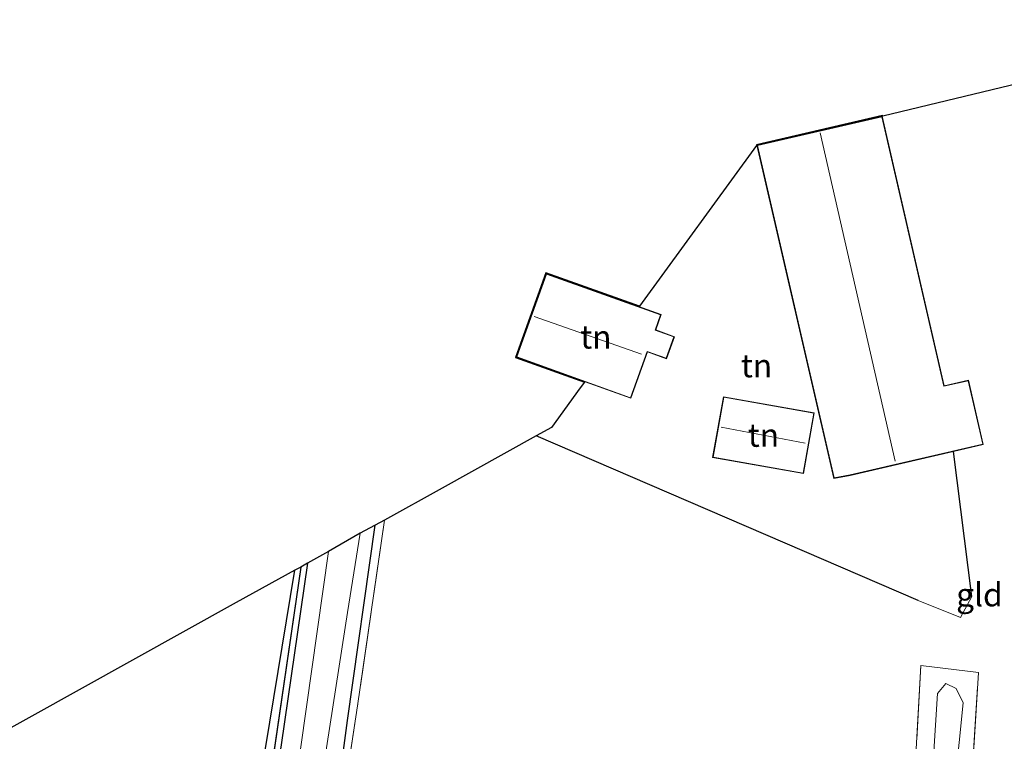
# Model space of a CAD drawing. Units: metres. Extents: x 109996 to 120000, y 393749 to 400000.
# Drawn here: x 113252 to 113358, y 394051 to 394128 of the extents above; entities that cross this region are included whole.
import ezdxf
from ezdxf.enums import TextEntityAlignment as Align

# ---------------------------------------------------------------- set-up
doc = ezdxf.new("R2010")
doc.units = ezdxf.units.M
doc.linetypes.add('IE-TERREINAFSCHEIDING', pattern=[10, 8, -2])
for name, color, linetype, lineweight in [('B-ME-GR-BOMENRIJ-L-B1', 10, 'Continuous', 25), ('B-ME-GR-STRUIKEN-GV-B6', 93, 'Continuous', 18), ('B-ME-GW-INSTEEKWATERGANG-L-B1', 10, 'Continuous', 25), ('B-ME-GW-WATERGANG-GREPPEL-L-B1', 10, 'Continuous', 25), ('B-ME-IE-GRASLAND-GV-B6', 93, 'Continuous', 18), ('B-ME-IE-GRONDWERKLIJN-GROND_INGERICHT-GV-B6', 253, 'Continuous', 18), ('B-ME-IE-TERREINAFSCHEIDING-HAAG-L-B1', 10, 'Continuous', 25), ('B-ME-IE-TERREINAFSCHEIDING-RASTERHEKWERK-L-B1', 8, 'IE-TERREINAFSCHEIDING', 18), ('B-ME-KG-KADASTRAAL-DAKRAND-L-B1', 13, 'Continuous', 18), ('B-ME-KG-KADASTRAAL-NOKLIJN-L-B1', 13, 'Continuous', 18), ('B-ME-KG-KADASTRAAL-OPNAMEDTMGRENS-L-B1', 10, 'Continuous', 25), ('B-ME-OG-BEBOUWING-GV-B6', 173, 'Continuous', 18), ('B-ME-VH-VERH_SOORT-BITUMEN-GV-B6', 8, 'IE-TERREINAFSCHEIDING-NATUURLIJK-HOUTWAL', 18)]:
    doc.layers.add(name, color=color, linetype=linetype, lineweight=lineweight)
doc.styles.add('NLCS-ISO', font='NLCS-ISO.TTF')
doc.linetypes.add('IE-TERREINAFSCHEIDING-NATUURLIJK-HOUTWAL', pattern='A,7,-1.5,[67,NLCS.SHX,S=0.75,R=45,X=0,Y=0],-1.5,7,-1.5,[70,NLCS.SHX,S=0.75,R=0,X=0,Y=0],-1.5', length=20)

msp = doc.modelspace()

# ---------------------------------------------------------------- linework, layer by layer
at = {"layer": 'B-ME-GR-BOMENRIJ-L-B1'}
msp.add_polyline3d([(113283.406, 394024.465, 4.036), (113287.211, 394052.975, 3.918), (113290.206, 394073.96, 3.906)], dxfattribs=at)
at = {"layer": 'B-ME-GR-STRUIKEN-GV-B6'}
msp.add_polyline3d([(113357.969, 394018.335, 5.266), (113353.086, 394015.278, 5.377), (113351.805, 394014.873, 5.445), (113350.301, 394015.024, 5.398), (113349.745, 394015.464, 5.37), (113349.191, 394016.942, 5.362), (113348.82, 394020.347, 5.361), (113349.634, 394038.854, 5.293), (113350.715, 394055.88, 5.266), (113351.621, 394056.949, 5.239), (113352.726, 394056.412, 5.211), (113353.496, 394054.863, 5.208), (113351.741, 394037.427, 5.248), (113351.131, 394023.511, 5.418), (113351.493, 394018.228, 5.4)], dxfattribs=at)
at = {"layer": 'B-ME-GW-INSTEEKWATERGANG-L-B1'}
msp.add_polyline3d([(113282.911, 394069.907, 3.778), (113280.077, 394050.332, 3.687), (113276.815, 394028.838, 3.855), (113275.823, 394028.148, 3.638), (113275.344, 394029.124, 3.552), (113277.479, 394044.514, 3.595), (113281.54, 394069.146, 3.498)], dxfattribs=at)
at = {"layer": 'B-ME-GW-WATERGANG-GREPPEL-L-B1'}
msp.add_line((113282.198, 394069.442, 3.211), (113276.265, 394028.983, 3.261), dxfattribs=at)
at = {"layer": 'B-ME-IE-GRASLAND-GV-B6'}
for points in [[(113279.446, 394013.101, 4.105), (113279.602, 394014.156, 4.101), (113283.421, 394040.101, 3.994), (113287.23, 394064.579, 3.875), (113288.575, 394073.12, 3.821), (113291.214, 394074.519, 3.93), (113288.309, 394054.535, 3.966), (113285.01, 394032.817, 4.012), (113283.525, 394019.061, 4.12), (113282.271, 394011.759, 4.116), (113282.283, 394011.586, 4.134), (113279.446, 394013.101, 4.105)], [(113282.911, 394069.907, 3.778), (113285.159, 394071.156, 3.796), (113281.574, 394045.835, 3.874), (113277.292, 394016.689, 4.031), (113272.846, 393987.905, 4.195), (113270.606, 393979.51, 4.211), (113270.765, 393985.072, 4.016), (113273.491, 394010.62, 3.669), (113275.823, 394028.148, 3.638), (113276.815, 394028.838, 3.855), (113280.077, 394050.332, 3.687), (113282.911, 394069.907, 3.778)], [(113282.198, 394069.442, 3.211), (113282.911, 394069.907, 3.778), (113280.077, 394050.332, 3.687), (113276.815, 394028.838, 3.855), (113275.823, 394028.148, 3.638), (113276.265, 394028.983, 3.261), (113282.198, 394069.442, 3.211)], [(113282.198, 394069.442, 3.211), (113276.265, 394028.983, 3.261), (113275.823, 394028.148, 3.638), (113275.344, 394029.124, 3.552), (113277.479, 394044.514, 3.595), (113281.54, 394069.146, 3.498), (113282.198, 394069.442, 3.211)], [(113407.481, 394049.975, 4.229), (113406.604, 394043.649, 4.375), (113385.521, 394031.743, 4.633), (113353.83, 394013.354, 4.702), (113346.581, 394013.811, 4.685), (113348.111, 394044.152, 4.639), (113348.94, 394058.892, 4.44), (113355.135, 394058.136, 4.327), (113353.303, 394028.608, 4.722), (113352.354, 394018.896, 4.825), (113407.481, 394049.975, 4.229)], [(113359.52, 394022.132, 5.191), (113354.08, 394018.332, 5.256), (113352.467, 394017.668, 5.302), (113351.493, 394018.228, 5.4), (113351.131, 394023.511, 5.418), (113351.741, 394037.427, 5.248), (113353.496, 394054.863, 5.208), (113352.726, 394056.412, 5.211), (113351.621, 394056.949, 5.239), (113350.715, 394055.88, 5.266), (113349.634, 394038.854, 5.293), (113348.82, 394020.347, 5.361), (113349.191, 394016.942, 5.362), (113349.745, 394015.464, 5.37), (113350.301, 394015.024, 5.398)]]:
    msp.add_polyline3d(points, dxfattribs=at)
at = {"layer": 'B-ME-IE-GRONDWERKLIJN-GROND_INGERICHT-GV-B6'}
for points in [[(113344.778, 394117.968, 4.051), (113344.816, 394118.028, 4.051), (113344.854, 394117.965, 4.051), (113387.903, 394128.349, 3.841)], [(113407.481, 394049.975, 4.229), (113352.354, 394018.896, 4.825), (113353.303, 394028.608, 4.722), (113355.135, 394058.136, 4.327), (113348.94, 394058.892, 4.44), (113348.111, 394044.152, 4.639), (113346.581, 394013.811, 4.685), (113311.295, 394016.035, 4.6), (113283.525, 394019.061, 4.12), (113285.01, 394032.817, 4.012), (113288.309, 394054.535, 3.966), (113291.214, 394074.519, 3.93), (113297.394, 394077.954, 3.983), (113307.512, 394083.575, 4.043), (113348.648, 394065.883, 4.421), (113353.198, 394064.041, 4.226), (113354.407, 394066.291, 4.162), (113352.458, 394081.905, 4.099), (113355.654, 394082.642, 4.06), (113354.054, 394089.576, 3.975), (113351.461, 394088.978, 4.158), (113344.778, 394117.968, 4.051)], [(113344.778, 394117.968, 4.051), (113331.292, 394114.859, 4.141), (113339.557, 394079.003, 4.266), (113341.325, 394079.337, 4.234), (113352.458, 394081.905, 4.099), (113354.407, 394066.291, 4.162), (113353.198, 394064.041, 4.226), (113348.648, 394065.883, 4.421), (113307.512, 394083.575, 4.043), (113309.18, 394084.501, 4.152), (113312.262, 394088.745, 4.467), (113312.722, 394089.364, 4.166), (113305.311, 394092.013, 4.077), (113308.566, 394101.118, 4.128), (113318.635, 394097.518, 4.054), (113331.229, 394114.82, 4.141), (113331.232, 394114.896, 4.141), (113344.816, 394118.028, 4.051), (113344.778, 394117.968, 4.051)], [(113317.725, 394087.628, 4.227), (113319.506, 394092.611, 4.182), (113321.564, 394091.876, 4.26), (113322.414, 394094.254, 4.158), (113320.398, 394094.974, 4.209), (113320.988, 394096.624, 4.036), (113308.596, 394101.054, 4.128), (113305.375, 394092.044, 4.077), (113317.725, 394087.628, 4.227)], [(113326.518, 394081.263, 4.162), (113336.31, 394079.528, 4.195), (113337.465, 394086.052, 4.204), (113327.674, 394087.787, 4.174), (113326.518, 394081.263, 4.162)], [(113091.877, 393963.768, 3.724), (113275.24, 394065.646, 3.461), (113281.54, 394069.146, 3.498), (113277.479, 394044.514, 3.595), (113275.344, 394029.124, 3.552), (113275.823, 394028.148, 3.638), (113273.491, 394010.62, 3.669), (113270.765, 393985.072, 4.016), (113270.606, 393979.51, 4.211), (113269.258, 393967.422, 4.384), (113268.356, 393964.951, 4.214), (113259.706, 393960.033, 4.114), (113232.73, 393945.782, 4.09)]]:
    msp.add_polyline3d(points, dxfattribs=at)
at = {"layer": 'B-ME-IE-TERREINAFSCHEIDING-HAAG-L-B1'}
for p, q in [((113348.648, 394065.883, 4.421), (113307.512, 394083.575, 4.043)), ((113354.407, 394066.291, 4.162), (113352.458, 394081.905, 4.099))]:
    msp.add_line(p, q, dxfattribs=at)
at = {"layer": 'B-ME-IE-TERREINAFSCHEIDING-RASTERHEKWERK-L-B1'}
for points in [[(113291.214, 394074.519, 3.93), (113288.309, 394054.535, 3.966), (113285.01, 394032.817, 4.012), (113283.525, 394019.061, 4.12)], [(113407.481, 394049.975, 4.229), (113352.354, 394018.896, 4.825), (113353.303, 394028.608, 4.722), (113355.135, 394058.136, 4.327), (113348.94, 394058.892, 4.44), (113348.111, 394044.152, 4.639)]]:
    msp.add_polyline3d(points, dxfattribs=at)
at = {"layer": 'B-ME-KG-KADASTRAAL-DAKRAND-L-B1'}
for points in [[(113355.594, 394082.68, 5.968), (113354.017, 394089.516, 5.907), (113351.424, 394088.918, 6.313), (113344.74, 394117.908, 6.267), (113331.352, 394114.821, 6.313), (113339.595, 394079.061, 6.348), (113341.315, 394079.386, 6.348), (113355.594, 394082.68, 5.968)], [(113317.695, 394087.692, 7.86), (113319.476, 394092.675, 6.472), (113321.534, 394091.94, 6.351), (113322.35, 394094.223, 6.366), (113320.334, 394094.944, 6.687), (113320.924, 394096.593, 7.882), (113308.627, 394100.99, 7.858), (113305.439, 394092.074, 7.845), (113317.695, 394087.692, 7.86)], [(113336.269, 394079.586, 6.439), (113337.407, 394086.011, 6.402), (113327.715, 394087.729, 6.399), (113326.576, 394081.304, 6.529), (113336.269, 394079.586, 6.439)]]:
    msp.add_polyline3d(points, dxfattribs=at)
at = {"layer": 'B-ME-KG-KADASTRAAL-NOKLIJN-L-B1'}
for p, q in [((113338.093, 394116.18, 7.621), (113346.177, 394080.869, 7.609)), ((113307.301, 394096.407, 11.623), (113318.873, 394092.354, 11.601)), ((113336.471, 394082.802, 8.209), (113327.433, 394084.537, 8.26))]:
    msp.add_line(p, q, dxfattribs=at)
at = {"layer": 'B-ME-KG-KADASTRAAL-OPNAMEDTMGRENS-L-B1'}
msp.add_polyline3d([(113387.903, 394128.349, 3.841), (113344.854, 394117.965, 4.051), (113344.816, 394118.028, 4.051), (113331.232, 394114.896, 4.141), (113331.229, 394114.82, 4.141), (113318.635, 394097.518, 4.054), (113308.566, 394101.118, 4.128), (113305.311, 394092.013, 4.077), (113312.722, 394089.364, 4.166), (113312.262, 394088.745, 4.467), (113309.18, 394084.501, 4.152), (113307.512, 394083.575, 4.043), (113297.394, 394077.954, 3.983), (113291.214, 394074.519, 3.93), (113288.575, 394073.12, 3.821), (113285.159, 394071.156, 3.796), (113282.911, 394069.907, 3.778), (113282.198, 394069.442, 3.211), (113281.54, 394069.146, 3.498), (113275.24, 394065.646, 3.461), (113091.877, 393963.768, 3.724)], dxfattribs=at)
at = {"layer": 'B-ME-OG-BEBOUWING-GV-B6'}
for points in [[(113344.778, 394117.968, 4.051), (113351.461, 394088.978, 4.158), (113354.054, 394089.576, 3.975), (113355.654, 394082.642, 4.06), (113352.458, 394081.905, 4.099), (113341.325, 394079.337, 4.234), (113339.557, 394079.003, 4.266), (113331.292, 394114.859, 4.141), (113344.778, 394117.968, 4.051)], [(113322.414, 394094.254, 4.158), (113321.564, 394091.876, 4.26), (113319.506, 394092.611, 4.182), (113317.725, 394087.628, 4.227), (113305.375, 394092.044, 4.077), (113308.596, 394101.054, 4.128), (113320.988, 394096.624, 4.036), (113320.398, 394094.974, 4.209), (113322.414, 394094.254, 4.158)], [(113337.465, 394086.052, 4.204), (113336.31, 394079.528, 4.195), (113326.518, 394081.263, 4.162), (113327.674, 394087.787, 4.174), (113337.465, 394086.052, 4.204)]]:
    msp.add_polyline3d(points, dxfattribs=at)
at = {"layer": 'B-ME-VH-VERH_SOORT-BITUMEN-GV-B6'}
msp.add_polyline3d([(113276.202, 393988.736, 4.292), (113272.846, 393987.905, 4.195), (113277.292, 394016.689, 4.031), (113281.574, 394045.835, 3.874), (113285.159, 394071.156, 3.796), (113288.575, 394073.12, 3.821), (113287.23, 394064.579, 3.875), (113283.421, 394040.101, 3.994), (113279.602, 394014.156, 4.101), (113279.446, 394013.101, 4.105), (113279.122, 394010.223, 4.139), (113278.881, 394009.332, 4.15), (113278.59, 394008.257, 4.162), (113276.202, 393988.736, 4.292)], dxfattribs=at)

# ---------------------------------------------------------------- texts
at = {"layer": 'B-ME-IE-GRONDWERKLIJN-GROND_INGERICHT-GV-B6', "ltscale": 0.2, "style": 'NLCS-ISO'}
for s, p in [('tn', (113313.9524, 394094.225)), ('tn', (113331.248, 394091.1356)), ('tn', (113331.9917, 394083.6574)), ('gld', (113355.2402, 394066.4939))]:
    msp.add_text(s, height=2.5, dxfattribs=at).set_placement(p, align=Align.MIDDLE_CENTER)

doc.saveas('drawing.dxf')
